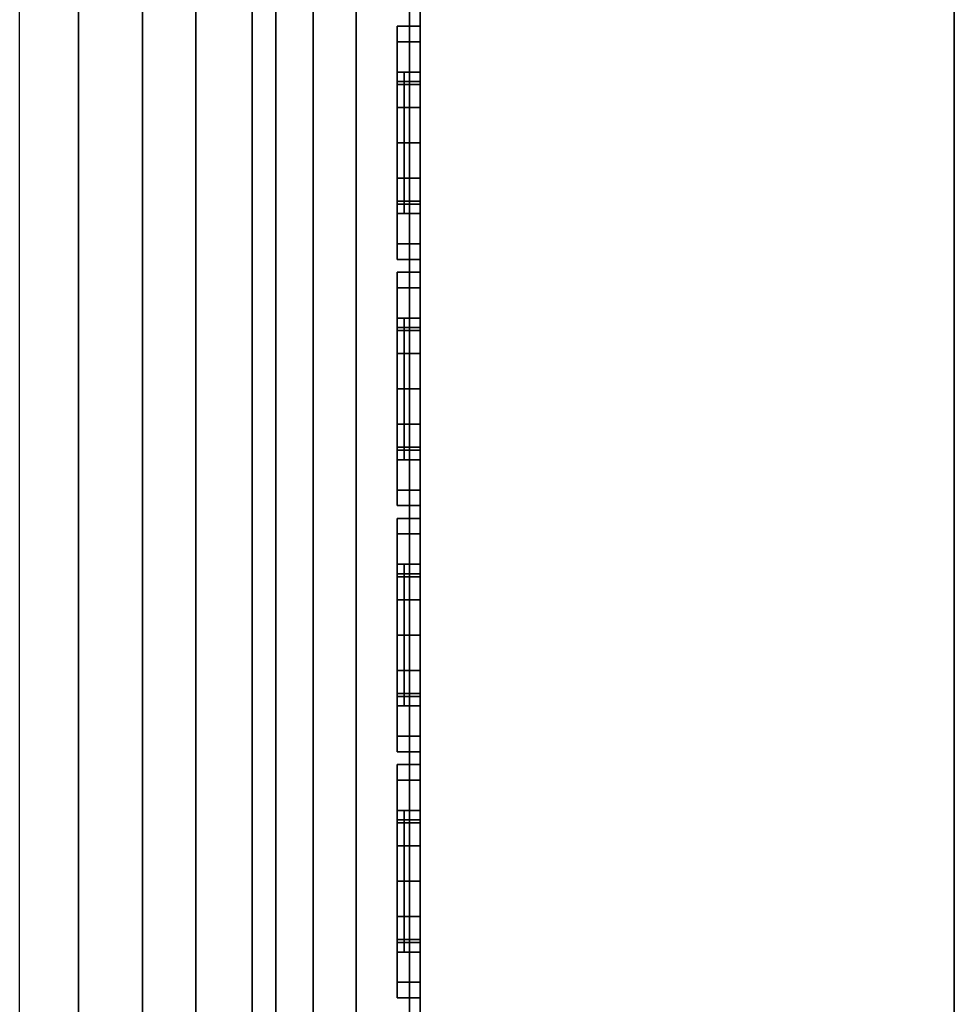
# Model space of a CAD drawing. Units: inches. Extents: x 0 to 431, y 0 to 321.
# Drawn here: x 397 to 399, y 16 to 18 of the extents above; entities that cross this region are included whole.
import ezdxf

# ---------------------------------------------------------------- set-up
doc = ezdxf.new("R2010")
doc.units = ezdxf.units.IN
doc.header["$MEASUREMENT"] = 0
for name, color, linetype in [('A-FURN', 7, 'Continuous'), ('AFUFU-2D-ST-CR-TX', 5, 'Continuous'), ('AFUFU-2D-ST-TX', 3, 'Continuous'), ('AFUFU-3D-BLK', 2, 'Continuous'), ('AFUFU-3D-ST-CR-ED-H', 1, 'Continuous'), ('AFUFU-3D-ST-CR-V', 1, 'Continuous'), ('AFUFU-3D-ST-SH', 1, 'Continuous'), ('AFUFU-3D-ST-SH-ED', 1, 'Continuous'), ('AFUFU-3D-ST-UP', 1, 'Continuous')]:
    doc.layers.add(name, color=color, linetype=linetype)
doc.styles.get("Standard").update_dxf_attribs({"font": 'arial.ttf'})

# ---------------------------------------------------------------- blocks, each defined once
blk = doc.blocks.new('3_USUP44EC')
at = {"layer": 'AFUFU-3D-ST-UP'}
for p in [(0.5, -5.6494, 25.2415), (0.5, -6.1102, 21.7415), (0.5, -6.571, 18.2415), (0.5, -7.0317, 14.7415)]:
    blk.add_point(p, dxfattribs=at)
at = {"layer": 'AFUFU-2D-ST-TX', "flags": 1}
for tag, height in [('CAPTG', 2.5), ('CAPPN', 0.001), ('CAPMG', 0.001), ('CAPMC', 0.001), ('CAPQT', 0.001), ('CAPDH', 0.001), ('CAPGC', 0.001)]:
    blk.add_attdef(tag, (0, 0), '', height=height, dxfattribs=at)
at = {"layer": 'AFUFU-3D-BLK'}
mesh = blk.add_polyface(dxfattribs=at)
corners = [(0.53, -5.6494, 25.374), (0.53, -5.7156, 25.3563), (0.53, -5.6494, 25.109), (0.53, -5.5831, 25.1268), (0.53, -5.5831, 25.3563), (0.53, -5.5346, 25.1753), (0.53, -5.5346, 25.3078), (0.53, -5.5169, 25.2415), (0.53, -5.7641, 25.3078), (0.53, -5.7156, 25.1268), (0.53, -5.7819, 25.2415), (0.53, -5.7641, 25.1753)]
mesh.append_faces([[corners[k] for k in face] for face in [(6, 4, 5, 7)]], dxfattribs={"vtx1": -1})
mesh.append_faces([[corners[k] for k in face] for face in [(0, 1, 2, 3), (4, 0, 3, 5), (1, 8, 9, 2)]], dxfattribs={"vtx1": -1, "vtx3": -1})
mesh.append_faces([[corners[k] for k in face] for face in [(8, 10, 11, 9)]], dxfattribs={"vtx3": -1})
mesh = blk.add_polyface(dxfattribs=at)
corners = [(0.53, -6.1102, 21.874), (0.53, -6.1764, 21.8563), (0.53, -6.1102, 21.609), (0.53, -6.0439, 21.6268), (0.53, -6.0439, 21.8563), (0.53, -5.9954, 21.6753), (0.53, -5.9954, 21.8078), (0.53, -5.9777, 21.7415), (0.53, -6.2249, 21.8078), (0.53, -6.1764, 21.6268), (0.53, -6.2427, 21.7415), (0.53, -6.2249, 21.6753)]
mesh.append_faces([[corners[k] for k in face] for face in [(6, 4, 5, 7)]], dxfattribs={"vtx1": -1})
mesh.append_faces([[corners[k] for k in face] for face in [(0, 1, 2, 3), (4, 0, 3, 5), (1, 8, 9, 2)]], dxfattribs={"vtx1": -1, "vtx3": -1})
mesh.append_faces([[corners[k] for k in face] for face in [(8, 10, 11, 9)]], dxfattribs={"vtx3": -1})
mesh = blk.add_polyface(dxfattribs=at)
corners = [(0.53, -6.571, 18.374), (0.53, -6.6372, 18.3563), (0.53, -6.571, 18.109), (0.53, -6.5047, 18.1268), (0.53, -6.5047, 18.3563), (0.53, -6.4562, 18.1753), (0.53, -6.4562, 18.3078), (0.53, -6.4385, 18.2415), (0.53, -6.6857, 18.3078), (0.53, -6.6372, 18.1268), (0.53, -6.7035, 18.2415), (0.53, -6.6857, 18.1753)]
mesh.append_faces([[corners[k] for k in face] for face in [(6, 4, 5, 7)]], dxfattribs={"vtx1": -1})
mesh.append_faces([[corners[k] for k in face] for face in [(0, 1, 2, 3), (4, 0, 3, 5), (1, 8, 9, 2)]], dxfattribs={"vtx1": -1, "vtx3": -1})
mesh.append_faces([[corners[k] for k in face] for face in [(8, 10, 11, 9)]], dxfattribs={"vtx3": -1})
mesh = blk.add_polyface(dxfattribs=at)
corners = [(0.53, -7.0317, 14.874), (0.53, -7.098, 14.8563), (0.53, -7.0317, 14.609), (0.53, -6.9655, 14.6268), (0.53, -6.9655, 14.8563), (0.53, -6.917, 14.6753), (0.53, -6.917, 14.8078), (0.53, -6.8992, 14.7415), (0.53, -7.1465, 14.8078), (0.53, -7.098, 14.6268), (0.53, -7.1642, 14.7415), (0.53, -7.1465, 14.6753)]
mesh.append_faces([[corners[k] for k in face] for face in [(6, 4, 5, 7)]], dxfattribs={"vtx1": -1})
mesh.append_faces([[corners[k] for k in face] for face in [(0, 1, 2, 3), (4, 0, 3, 5), (1, 8, 9, 2)]], dxfattribs={"vtx1": -1, "vtx3": -1})
mesh.append_faces([[corners[k] for k in face] for face in [(8, 10, 11, 9)]], dxfattribs={"vtx3": -1})
at = {"layer": 'AFUFU-3D-ST-UP'}
mesh = blk.add_polyface(dxfattribs=at)
corners = [(0.5, 2.4345, 43.4995), (-0.5, 2.4345, 43.4995), (-0.5, -2.4345, 43.4995), (0.5, -2.4345, 43.4995), (0.5, -8.048, 3.1915), (-0.5, -8.048, 3.1915), (-0.5, -2.873, 42.4995), (0.5, -2.873, 42.4995), (-0.5, 2.873, 42.4995), (0.5, 2.873, 42.4995), (-0.5, 8.048, 3.1915), (0.5, 8.048, 3.1915), (0.5, 9.0566, 3.1915), (-0.5, 9.0566, 3.1915), (-0.5, 3.9217, 42.1953), (0.5, 3.9217, 42.1953), (-0.5, -3.9217, 42.1953), (-0.5, -9.0566, 3.1915), (0.5, -9.0566, 3.1915), (0.5, -3.9217, 42.1953), (-0.5, 3.8325, 42.5432), (0.5, 3.8325, 42.5432), (-0.5, 3.6633, 42.8599), (0.5, 3.6633, 42.8599), (-0.5, 3.4236, 43.1273), (0.5, 3.4236, 43.1273), (-0.5, 3.1272, 43.3301), (0.5, 3.1272, 43.3301), (-0.5, 2.7911, 43.4565), (0.5, 2.7911, 43.4565), (0.5, -3.8325, 42.5432), (-0.5, -3.8325, 42.5432), (0.5, -3.6633, 42.8599), (-0.5, -3.6633, 42.8599), (0.5, -3.4236, 43.1273), (-0.5, -3.4236, 43.1273), (0.5, -3.1272, 43.3301), (-0.5, -3.1272, 43.3301), (0.5, -2.7911, 43.4565), (-0.5, -2.7911, 43.4565), (-0.5, -8.0809, 2.9415), (0.5, -8.0809, 2.9415), (0.5, -9.062, 3.1507), (-0.5, -9.062, 3.1507), (-0.5, -9.062, 2.9415), (0.5, -9.062, 2.9415), (-0.371, -8.5123, 2.9415), (-0.371, -8.5123, 2.8165), (-0.3213, -8.6978, 2.8165), (-0.3213, -8.6978, 2.9415), (-0.1855, -8.8336, 2.8165), (-0.1855, -8.8336, 2.9415), (0, -8.8833, 2.8165), (0, -8.8833, 2.9415), (-0.3213, -8.3268, 2.9415), (-0.3213, -8.3268, 2.8165), (-0.1855, -8.191, 2.9415), (-0.1855, -8.191, 2.8165), (0, -8.1413, 2.9415), (0, -8.1413, 2.8165), (0.3213, -8.6978, 2.9415), (0.3213, -8.6978, 2.8165), (0.371, -8.5123, 2.8165), (0.371, -8.5123, 2.9415), (0.1855, -8.8336, 2.8165), (0.1855, -8.8336, 2.9415), (0.3213, -8.3268, 2.8165), (0.3213, -8.3268, 2.9415), (0.1855, -8.191, 2.8165), (0.1855, -8.191, 2.9415), (0.5, 8.0809, 2.9415), (-0.5, 8.0809, 2.9415), (-0.5, 9.062, 3.1507), (0.5, 9.062, 3.1507), (0.5, 9.062, 2.9415), (-0.5, 9.062, 2.9415), (0.371, 8.5123, 2.9415), (0.371, 8.5123, 2.8165), (0.3213, 8.6978, 2.8165), (0.3213, 8.6978, 2.9415), (0.1855, 8.8336, 2.8165), (0.1855, 8.8336, 2.9415), (0, 8.8833, 2.8165), (0, 8.8833, 2.9415), (0.3213, 8.3268, 2.9415), (0.3213, 8.3268, 2.8165), (0.1855, 8.191, 2.9415), (0.1855, 8.191, 2.8165), (0, 8.1413, 2.9415), (0, 8.1413, 2.8165), (-0.3213, 8.6978, 2.9415), (-0.3213, 8.6978, 2.8165), (-0.371, 8.5123, 2.8165), (-0.371, 8.5123, 2.9415), (-0.1855, 8.8336, 2.9415), (-0.1855, 8.8336, 2.8165), (-0.3213, 8.3268, 2.8165), (-0.3213, 8.3268, 2.9415), (-0.1855, 8.191, 2.8165), (-0.1855, 8.191, 2.9415)]
mesh.append_faces([[corners[k] for k in face] for face in [(0, 1, 2, 3), (4, 5, 6, 7), (7, 6, 8, 9), (8, 10, 11, 9), (12, 13, 14, 15), (16, 17, 18, 19), (15, 14, 20, 21), (22, 23, 21, 20), (23, 22, 24, 25), (26, 27, 25, 24), (27, 26, 28, 29), (1, 0, 29, 28), (30, 31, 16, 19), (31, 30, 32, 33), (34, 35, 33, 32), (35, 34, 36, 37), (38, 39, 37, 36), (39, 38, 3, 2), (40, 5, 4, 41), (42, 18, 17, 43), (43, 44, 45, 42), (46, 47, 48, 49), (50, 51, 49, 48), (51, 50, 52, 53), (54, 55, 47, 46), (55, 54, 56, 57), (58, 59, 57, 56), (60, 61, 62, 63), (61, 60, 65, 64), (53, 52, 64, 65), (63, 62, 66, 67), (68, 69, 67, 66), (69, 68, 59, 58), (48, 47, 66, 62), (66, 47, 55, 68), (57, 59, 68, 55), (48, 62, 61, 50), (64, 52, 50, 61), (70, 11, 10, 71), (72, 13, 12, 73), (73, 74, 75, 72), (76, 77, 78, 79), (80, 81, 79, 78), (81, 80, 82, 83), (84, 85, 77, 76), (85, 84, 86, 87), (88, 89, 87, 86), (90, 91, 92, 93), (91, 90, 94, 95), (83, 82, 95, 94), (93, 92, 96, 97), (98, 99, 97, 96), (99, 98, 89, 88), (78, 77, 96, 92), (96, 77, 85, 98), (87, 89, 98, 85), (78, 92, 91, 80), (95, 82, 80, 91)]])
mesh.append_faces([[corners[k] for k in face] for face in [(7, 19, 18, 4), (5, 17, 16, 6)]], dxfattribs={"vtx0": -1})
mesh.append_faces([[corners[k] for k in face] for face in [(3, 7, 9, 0), (1, 8, 6, 2), (43, 40, 44, 44), (73, 70, 74, 74)]], dxfattribs={"vtx0": -1, "vtx2": -1})
mesh.append_faces([[corners[k] for k in face] for face in [(9, 15, 21, 23), (9, 23, 25, 27), (9, 27, 29, 0), (22, 20, 14, 8), (26, 24, 22, 8), (1, 28, 26, 8)]], dxfattribs={"vtx0": -1, "vtx3": -1})
mesh.append_faces([[corners[k] for k in face] for face in [(5, 40, 43, 17), (18, 42, 41, 4), (11, 70, 73, 12), (13, 72, 71, 10)]], dxfattribs={"vtx1": -1})
mesh.append_faces([[corners[k] for k in face] for face in [(41, 42, 45, 45), (45, 63, 41, 41), (60, 63, 45, 45), (65, 60, 45, 45), (41, 63, 67, 67), (41, 67, 69, 69), (41, 69, 58, 58), (41, 58, 40, 40), (40, 58, 56, 56), (40, 56, 54, 54), (40, 46, 44, 44), (40, 54, 46, 46), (44, 46, 49, 49), (44, 49, 51, 51), (44, 51, 53, 53), (44, 53, 45, 45), (53, 65, 45, 45), (71, 72, 75, 75), (75, 93, 71, 71), (90, 93, 75, 75), (94, 90, 75, 75), (71, 93, 97, 97), (71, 97, 99, 99), (71, 99, 88, 88), (71, 88, 70, 70), (70, 88, 86, 86), (70, 86, 84, 84), (70, 76, 74, 74), (70, 84, 76, 76), (74, 76, 79, 79), (74, 79, 81, 81), (74, 81, 83, 83), (74, 83, 75, 75), (83, 94, 75, 75)]], dxfattribs={"vtx2": -1})
mesh.append_faces([[corners[k] for k in face] for face in [(32, 30, 19, 7), (36, 34, 32, 7), (3, 38, 36, 7), (6, 16, 31, 33), (6, 33, 35, 37), (6, 37, 39, 2)]], dxfattribs={"vtx2": -1, "vtx3": -1})
mesh.append_faces([[corners[k] for k in face] for face in [(9, 11, 12, 15), (14, 13, 10, 8)]], dxfattribs={"vtx3": -1})
mesh = blk.add_polyface(dxfattribs=at)
corners = [(0.9196, -8.5261, 4.042), (0.7696, -8.5261, 3.992), (0.7696, 8.5261, 3.992), (0.9196, 8.5261, 4.042), (0.6196, 8.5261, 4.042), (0.6196, -8.5261, 4.042), (0.9196, 8.5261, 4.442), (0.7696, 8.5261, 4.492), (0.7696, -8.5261, 4.492), (0.9196, -8.5261, 4.442), (0.6196, -8.5261, 4.442), (0.6196, 8.5261, 4.442), (0.6196, -8.6808, 4.0652), (0.6196, -8.6808, 4.4188), (0.6196, -7.7891, 4.4188), (0.6196, -7.7891, 4.0652), (0.9196, -7.7891, 4.0652), (0.9196, -7.7891, 4.4188), (0.9196, -8.6808, 4.4188), (0.9196, -8.6808, 4.0652), (0.7696, -8.6808, 4.4188), (0.6196, -8.7144, 4.3593), (0.7696, -8.7144, 4.3593), (0.6196, -8.7261, 4.292), (0.6196, -8.7261, 4.192), (0.7696, -8.7261, 4.192), (0.7696, -8.7261, 4.292), (0.7696, -8.7144, 4.1247), (0.6196, -8.7144, 4.1247), (0.7696, -8.6808, 4.0652), (0.9196, -8.7144, 4.3593), (0.9196, -8.7144, 4.1247), (0.9196, -8.7261, 4.292), (0.9196, -8.7261, 4.192), (0.7696, -8.6117, 4.4728), (0.9196, -8.6117, 4.4354), (0.9196, -7.4141, 4.442), (1.0196, -7.4141, 4.242), (1.0196, 7.4141, 4.242), (0.9196, 7.4141, 4.442), (0.9196, 7.4141, 4.042), (0.9196, -7.4141, 4.042), (0.6196, 7.4141, 4.442), (0.5196, 7.4141, 4.242), (0.5196, -7.4141, 4.242), (0.6196, -7.4141, 4.442), (0.6196, -7.4141, 4.042), (0.6196, 7.4141, 4.042), (0.6196, -8.6117, 4.4354), (0.9196, -8.6117, 4.0486), (0.7696, -8.6117, 4.0112), (0.6196, -8.6117, 4.0486), (0.7696, 8.7261, 4.292), (0.7696, 8.7261, 4.192), (0.6196, 8.7261, 4.192), (0.6196, 8.7261, 4.292), (0.9196, 8.6808, 4.0652), (0.9196, 8.6808, 4.4188), (0.9196, 7.7891, 4.4188), (0.9196, 7.7891, 4.0652), (0.6196, 7.7891, 4.0652), (0.6196, 7.7891, 4.4188), (0.6196, 8.6808, 4.4188), (0.6196, 8.6808, 4.0652), (0.7696, 8.7144, 4.3593), (0.6196, 8.7144, 4.3593), (0.7696, 8.6808, 4.4188), (0.7696, 8.6808, 4.0652), (0.6196, 8.7144, 4.1247), (0.7696, 8.7144, 4.1247), (0.9196, 8.7144, 4.1247), (0.9196, 8.7144, 4.3593), (0.9196, 8.7261, 4.192), (0.9196, 8.7261, 4.292), (0.9196, 8.6117, 4.4354), (0.7696, 8.6117, 4.4728), (0.6196, 8.6117, 4.4354), (0.7696, 8.6117, 4.0112), (0.9196, 8.6117, 4.0486), (0.6196, 8.6117, 4.0486)]
mesh.append_faces([[corners[k] for k in face] for face in [(0, 1, 2, 3), (4, 2, 1, 5), (6, 7, 8, 9), (10, 8, 7, 11), (12, 13, 14, 15), (16, 17, 18, 19), (16, 19, 12, 15), (20, 13, 21, 22), (23, 24, 25, 26), (22, 21, 23, 26), (27, 28, 12, 29), (25, 24, 28, 27), (18, 30, 31, 19), (30, 32, 33, 31), (21, 13, 12, 28), (24, 23, 21, 28), (34, 20, 18, 35), (8, 34, 35, 9), (36, 37, 38, 39), (40, 38, 37, 41), (42, 43, 44, 45), (46, 44, 43, 47), (48, 13, 20, 34), (10, 48, 34, 8), (49, 19, 29, 50), (0, 49, 50, 1), (50, 29, 12, 51), (1, 50, 51, 5), (17, 9, 35, 18), (16, 19, 49, 0), (14, 13, 48, 10), (15, 5, 51, 12), (18, 20, 22, 30), (26, 32, 30, 22), (32, 26, 25, 33), (27, 31, 33, 25), (31, 27, 29, 19), (52, 53, 54, 55), (56, 57, 58, 59), (60, 61, 62, 63), (60, 63, 56, 59), (64, 65, 62, 66), (52, 55, 65, 64), (67, 63, 68, 69), (69, 68, 54, 53), (56, 70, 71, 57), (70, 72, 73, 71), (68, 63, 62, 65), (68, 65, 55, 54), (74, 57, 66, 75), (6, 74, 75, 7), (75, 66, 62, 76), (7, 75, 76, 11), (77, 67, 56, 78), (2, 77, 78, 3), (79, 63, 67, 77), (4, 79, 77, 2), (57, 74, 6, 58), (3, 78, 56, 59), (11, 76, 62, 61), (63, 79, 4, 60), (71, 64, 66, 57), (64, 71, 73, 52), (72, 53, 52, 73), (53, 72, 70, 69), (56, 67, 69, 70)]])
mesh.append_faces([[corners[k] for k in face] for face in [(17, 37, 36, 36), (17, 16, 37, 37), (41, 37, 16, 16), (14, 44, 15, 15), (14, 45, 44, 44), (44, 46, 15, 15), (17, 36, 9, 9), (16, 0, 41, 41), (14, 10, 45, 45), (15, 46, 5, 5), (38, 58, 39, 39), (59, 58, 38, 38), (38, 40, 59, 59), (43, 61, 60, 60), (42, 61, 43, 43), (47, 43, 60, 60), (39, 58, 6, 6), (3, 59, 40, 40), (11, 61, 42, 42), (47, 60, 4, 4)]], dxfattribs={"vtx2": -1})
mesh = blk.add_polyface(dxfattribs=at)
corners = [(0.543, -5.8679, 25.2415), (0.5, -5.8679, 25.2415), (0.5, -5.8386, 25.1323), (0.543, -5.8386, 25.1323), (0.5, -5.7586, 25.0523), (0.543, -5.7586, 25.0523), (0.5, -5.6494, 25.023), (0.543, -5.6494, 25.023), (0.543, -5.7819, 25.2415), (0.543, -5.7641, 25.1753), (0.543, -5.7156, 25.1268), (0.543, -5.6494, 25.109), (0.5, -5.7641, 25.1753), (0.5, -5.7819, 25.2415), (0.5, -5.7156, 25.1268), (0.5, -5.6494, 25.109), (0.543, -5.4602, 25.1323), (0.5, -5.4602, 25.1323), (0.5, -5.4309, 25.2415), (0.543, -5.4309, 25.2415), (0.543, -5.5401, 25.0523), (0.5, -5.5401, 25.0523), (0.543, -5.5346, 25.1753), (0.543, -5.5169, 25.2415), (0.543, -5.5831, 25.1268), (0.5, -5.5169, 25.2415), (0.5, -5.5346, 25.1753), (0.5, -5.5831, 25.1268), (0.543, -5.8386, 25.3508), (0.5, -5.8386, 25.3508), (0.543, -5.7586, 25.4308), (0.5, -5.7586, 25.4308), (0.543, -5.6494, 25.46), (0.5, -5.6494, 25.46), (0.543, -5.7641, 25.3078), (0.543, -5.7156, 25.3563), (0.543, -5.6494, 25.374), (0.5, -5.7641, 25.3078), (0.5, -5.7156, 25.3563), (0.5, -5.6494, 25.374), (0.5, -5.4602, 25.3508), (0.543, -5.4602, 25.3508), (0.5, -5.5401, 25.4308), (0.543, -5.5401, 25.4308), (0.543, -5.5346, 25.3078), (0.543, -5.5831, 25.3563), (0.5, -5.5346, 25.3078), (0.5, -5.5831, 25.3563)]
mesh.append_faces([[corners[k] for k in face] for face in [(0, 1, 2, 3), (4, 5, 3, 2), (5, 4, 6, 7), (9, 12, 13, 8), (12, 9, 10, 14), (11, 15, 14, 10), (16, 17, 18, 19), (17, 16, 20, 21), (7, 6, 21, 20), (23, 25, 26, 22), (27, 24, 22, 26), (24, 27, 15, 11), (28, 29, 1, 0), (29, 28, 30, 31), (32, 33, 31, 30), (8, 13, 37, 34), (38, 35, 34, 37), (35, 38, 39, 36), (19, 18, 40, 41), (42, 43, 41, 40), (43, 42, 33, 32), (44, 46, 25, 23), (46, 44, 45, 47), (36, 39, 47, 45)]])
mesh.append_faces([[corners[k] for k in face] for face in [(8, 0, 3, 9), (5, 10, 9, 3), (10, 5, 7, 11), (22, 16, 19, 23), (16, 22, 24, 20), (11, 7, 20, 24), (34, 28, 0, 8), (28, 34, 35, 30), (36, 32, 30, 35), (23, 19, 41, 44), (43, 45, 44, 41), (45, 43, 32, 36)]], dxfattribs={"vtx0": -1, "vtx2": -1})
mesh = blk.add_polyface(dxfattribs=at)
corners = [(0.543, -6.3287, 21.7415), (0.5, -6.3287, 21.7415), (0.5, -6.2994, 21.6323), (0.543, -6.2994, 21.6323), (0.5, -6.2194, 21.5523), (0.543, -6.2194, 21.5523), (0.5, -6.1102, 21.523), (0.543, -6.1102, 21.523), (0.543, -6.2427, 21.7415), (0.543, -6.2249, 21.6753), (0.543, -6.1764, 21.6268), (0.543, -6.1102, 21.609), (0.5, -6.2249, 21.6753), (0.5, -6.2427, 21.7415), (0.5, -6.1764, 21.6268), (0.5, -6.1102, 21.609), (0.543, -5.921, 21.6323), (0.5, -5.921, 21.6323), (0.5, -5.8917, 21.7415), (0.543, -5.8917, 21.7415), (0.543, -6.0009, 21.5523), (0.5, -6.0009, 21.5523), (0.543, -5.9954, 21.6753), (0.543, -5.9777, 21.7415), (0.543, -6.0439, 21.6268), (0.5, -5.9777, 21.7415), (0.5, -5.9954, 21.6753), (0.5, -6.0439, 21.6268), (0.543, -6.2994, 21.8508), (0.5, -6.2994, 21.8508), (0.543, -6.2194, 21.9308), (0.5, -6.2194, 21.9308), (0.543, -6.1102, 21.96), (0.5, -6.1102, 21.96), (0.543, -6.2249, 21.8078), (0.543, -6.1764, 21.8563), (0.543, -6.1102, 21.874), (0.5, -6.2249, 21.8078), (0.5, -6.1764, 21.8563), (0.5, -6.1102, 21.874), (0.5, -5.921, 21.8508), (0.543, -5.921, 21.8508), (0.5, -6.0009, 21.9308), (0.543, -6.0009, 21.9308), (0.543, -5.9954, 21.8078), (0.543, -6.0439, 21.8563), (0.5, -5.9954, 21.8078), (0.5, -6.0439, 21.8563)]
mesh.append_faces([[corners[k] for k in face] for face in [(0, 1, 2, 3), (4, 5, 3, 2), (5, 4, 6, 7), (9, 12, 13, 8), (12, 9, 10, 14), (11, 15, 14, 10), (16, 17, 18, 19), (17, 16, 20, 21), (7, 6, 21, 20), (23, 25, 26, 22), (27, 24, 22, 26), (24, 27, 15, 11), (28, 29, 1, 0), (29, 28, 30, 31), (32, 33, 31, 30), (8, 13, 37, 34), (38, 35, 34, 37), (35, 38, 39, 36), (19, 18, 40, 41), (42, 43, 41, 40), (43, 42, 33, 32), (44, 46, 25, 23), (46, 44, 45, 47), (36, 39, 47, 45)]])
mesh.append_faces([[corners[k] for k in face] for face in [(8, 0, 3, 9), (5, 10, 9, 3), (10, 5, 7, 11), (22, 16, 19, 23), (16, 22, 24, 20), (11, 7, 20, 24), (34, 28, 0, 8), (28, 34, 35, 30), (36, 32, 30, 35), (23, 19, 41, 44), (43, 45, 44, 41), (45, 43, 32, 36)]], dxfattribs={"vtx0": -1, "vtx2": -1})
mesh = blk.add_polyface(dxfattribs=at)
corners = [(0.543, -6.7895, 18.2415), (0.5, -6.7895, 18.2415), (0.5, -6.7602, 18.1323), (0.543, -6.7602, 18.1323), (0.5, -6.6802, 18.0523), (0.543, -6.6802, 18.0523), (0.5, -6.571, 18.023), (0.543, -6.571, 18.023), (0.543, -6.7035, 18.2415), (0.543, -6.6857, 18.1753), (0.543, -6.6372, 18.1268), (0.543, -6.571, 18.109), (0.5, -6.6857, 18.1753), (0.5, -6.7035, 18.2415), (0.5, -6.6372, 18.1268), (0.5, -6.571, 18.109), (0.543, -6.3817, 18.1323), (0.5, -6.3817, 18.1323), (0.5, -6.3525, 18.2415), (0.543, -6.3525, 18.2415), (0.543, -6.4617, 18.0523), (0.5, -6.4617, 18.0523), (0.543, -6.4562, 18.1753), (0.543, -6.4385, 18.2415), (0.543, -6.5047, 18.1268), (0.5, -6.4385, 18.2415), (0.5, -6.4562, 18.1753), (0.5, -6.5047, 18.1268), (0.543, -6.7602, 18.3508), (0.5, -6.7602, 18.3508), (0.543, -6.6802, 18.4308), (0.5, -6.6802, 18.4308), (0.543, -6.571, 18.46), (0.5, -6.571, 18.46), (0.543, -6.6857, 18.3078), (0.543, -6.6372, 18.3563), (0.543, -6.571, 18.374), (0.5, -6.6857, 18.3078), (0.5, -6.6372, 18.3563), (0.5, -6.571, 18.374), (0.5, -6.3817, 18.3508), (0.543, -6.3817, 18.3508), (0.5, -6.4617, 18.4308), (0.543, -6.4617, 18.4308), (0.543, -6.4562, 18.3078), (0.543, -6.5047, 18.3563), (0.5, -6.4562, 18.3078), (0.5, -6.5047, 18.3563)]
mesh.append_faces([[corners[k] for k in face] for face in [(0, 1, 2, 3), (4, 5, 3, 2), (5, 4, 6, 7), (9, 12, 13, 8), (12, 9, 10, 14), (11, 15, 14, 10), (16, 17, 18, 19), (17, 16, 20, 21), (7, 6, 21, 20), (23, 25, 26, 22), (27, 24, 22, 26), (24, 27, 15, 11), (28, 29, 1, 0), (29, 28, 30, 31), (32, 33, 31, 30), (8, 13, 37, 34), (38, 35, 34, 37), (35, 38, 39, 36), (19, 18, 40, 41), (42, 43, 41, 40), (43, 42, 33, 32), (44, 46, 25, 23), (46, 44, 45, 47), (36, 39, 47, 45)]])
mesh.append_faces([[corners[k] for k in face] for face in [(8, 0, 3, 9), (5, 10, 9, 3), (10, 5, 7, 11), (22, 16, 19, 23), (16, 22, 24, 20), (11, 7, 20, 24), (34, 28, 0, 8), (28, 34, 35, 30), (36, 32, 30, 35), (23, 19, 41, 44), (43, 45, 44, 41), (45, 43, 32, 36)]], dxfattribs={"vtx0": -1, "vtx2": -1})
mesh = blk.add_polyface(dxfattribs=at)
corners = [(0.543, -7.2502, 14.7415), (0.5, -7.2502, 14.7415), (0.5, -7.221, 14.6323), (0.543, -7.221, 14.6323), (0.5, -7.141, 14.5523), (0.543, -7.141, 14.5523), (0.5, -7.0317, 14.523), (0.543, -7.0317, 14.523), (0.543, -7.1642, 14.7415), (0.543, -7.1465, 14.6753), (0.543, -7.098, 14.6268), (0.543, -7.0317, 14.609), (0.5, -7.1465, 14.6753), (0.5, -7.1642, 14.7415), (0.5, -7.098, 14.6268), (0.5, -7.0317, 14.609), (0.543, -6.8425, 14.6323), (0.5, -6.8425, 14.6323), (0.5, -6.8132, 14.7415), (0.543, -6.8132, 14.7415), (0.543, -6.9225, 14.5523), (0.5, -6.9225, 14.5523), (0.543, -6.917, 14.6753), (0.543, -6.8992, 14.7415), (0.543, -6.9655, 14.6268), (0.5, -6.8992, 14.7415), (0.5, -6.917, 14.6753), (0.5, -6.9655, 14.6268), (0.543, -7.221, 14.8508), (0.5, -7.221, 14.8508), (0.543, -7.141, 14.9308), (0.5, -7.141, 14.9308), (0.543, -7.0317, 14.96), (0.5, -7.0317, 14.96), (0.543, -7.1465, 14.8078), (0.543, -7.098, 14.8563), (0.543, -7.0317, 14.874), (0.5, -7.1465, 14.8078), (0.5, -7.098, 14.8563), (0.5, -7.0317, 14.874), (0.5, -6.8425, 14.8508), (0.543, -6.8425, 14.8508), (0.5, -6.9225, 14.9308), (0.543, -6.9225, 14.9308), (0.543, -6.917, 14.8078), (0.543, -6.9655, 14.8563), (0.5, -6.917, 14.8078), (0.5, -6.9655, 14.8563)]
mesh.append_faces([[corners[k] for k in face] for face in [(0, 1, 2, 3), (4, 5, 3, 2), (5, 4, 6, 7), (9, 12, 13, 8), (12, 9, 10, 14), (11, 15, 14, 10), (16, 17, 18, 19), (17, 16, 20, 21), (7, 6, 21, 20), (23, 25, 26, 22), (27, 24, 22, 26), (24, 27, 15, 11), (28, 29, 1, 0), (29, 28, 30, 31), (32, 33, 31, 30), (8, 13, 37, 34), (38, 35, 34, 37), (35, 38, 39, 36), (19, 18, 40, 41), (42, 43, 41, 40), (43, 42, 33, 32), (44, 46, 25, 23), (46, 44, 45, 47), (36, 39, 47, 45)]])
mesh.append_faces([[corners[k] for k in face] for face in [(8, 0, 3, 9), (5, 10, 9, 3), (10, 5, 7, 11), (22, 16, 19, 23), (16, 22, 24, 20), (11, 7, 20, 24), (34, 28, 0, 8), (28, 34, 35, 30), (36, 32, 30, 35), (23, 19, 41, 44), (43, 45, 44, 41), (45, 43, 32, 36)]], dxfattribs={"vtx0": -1, "vtx2": -1})
blk = doc.blocks.new('3_USCSD4818')
at = {"layer": 'AFUFU-2D-ST-CR-TX', "flags": 1}
for tag, height in [('CAPTG', 2.5), ('CAPPN', 0.001), ('CAPMG', 0.001), ('CAPMC', 0.001), ('CAPQT', 0.001), ('CAPDH', 0.001), ('CAPGC', 0.001)]:
    blk.add_attdef(tag, (0, 0), '', height=height, dxfattribs=at)
at = {"layer": 'AFUFU-3D-ST-SH'}
mesh = blk.add_polyface(dxfattribs=at)
corners = [(2.2, 9, 36.7882), (2.2, -9, 36.7882), (46.8, -9, 36.7882), (46.8, 9, 36.7882), (1.626, 8.8858, 36.7882), (1.626, -8.8858, 36.7882), (1.1393, -8.5607, 36.7882), (1.1393, 8.5607, 36.7882), (0.8142, 8.074, 36.7882), (0.8142, -8.074, 36.7882), (0.7, -7.5, 36.7882), (0.7, 7.5, 36.7882), (47.374, -8.8858, 36.7882), (47.374, 8.8858, 36.7882), (47.8607, 8.5607, 36.7882), (47.8607, -8.5607, 36.7882), (48.1858, -8.074, 36.7882), (48.1858, 8.074, 36.7882), (48.3, 7.5, 36.7882), (48.3, -7.5, 36.7882)]
mesh.append_faces([[corners[k] for k in face] for face in [(17, 16, 19, 18)]], dxfattribs={"vtx0": -1})
mesh.append_faces([[corners[k] for k in face] for face in [(0, 1, 2, 3), (1, 0, 4, 5), (7, 6, 5, 4), (6, 7, 8, 9), (12, 13, 3, 2), (13, 12, 15, 14), (16, 17, 14, 15)]], dxfattribs={"vtx0": -1, "vtx2": -1})
mesh.append_faces([[corners[k] for k in face] for face in [(11, 10, 9, 8)]], dxfattribs={"vtx2": -1})
mesh = blk.add_polyface(dxfattribs=at)
corners = [(2.2, 9, 37.5382), (2.2, -9, 37.5382), (46.8, -9, 37.5382), (46.8, 9, 37.5382), (1.626, 8.8858, 37.5382), (1.626, -8.8858, 37.5382), (1.1393, -8.5607, 37.5382), (1.1393, 8.5607, 37.5382), (0.8142, 8.074, 37.5382), (0.8142, -8.074, 37.5382), (0.7, -7.5, 37.5382), (0.7, 7.5, 37.5382), (47.374, -8.8858, 37.5382), (47.374, 8.8858, 37.5382), (47.8607, 8.5607, 37.5382), (47.8607, -8.5607, 37.5382), (48.1858, -8.074, 37.5382), (48.1858, 8.074, 37.5382), (48.3, 7.5, 37.5382), (48.3, -7.5, 37.5382)]
mesh.append_faces([[corners[k] for k in face] for face in [(17, 16, 19, 18)]], dxfattribs={"vtx0": -1})
mesh.append_faces([[corners[k] for k in face] for face in [(0, 1, 2, 3), (1, 0, 4, 5), (7, 6, 5, 4), (6, 7, 8, 9), (12, 13, 3, 2), (13, 12, 15, 14), (16, 17, 14, 15)]], dxfattribs={"vtx0": -1, "vtx2": -1})
mesh.append_faces([[corners[k] for k in face] for face in [(11, 10, 9, 8)]], dxfattribs={"vtx2": -1})
at = {"layer": 'AFUFU-3D-ST-SH-ED'}
mesh = blk.add_polyface(dxfattribs=at)
corners = [(46.8, -9, 37.5382), (46.8, -9, 36.7882), (47.374, -8.8858, 36.7882), (47.374, -8.8858, 37.5382), (47.8607, -8.5607, 37.5382), (47.8607, -8.5607, 36.7882), (48.1858, -8.074, 36.7882), (48.1858, -8.074, 37.5382), (48.3, -7.5, 37.5382), (48.3, -7.5, 36.7882), (48.3, 7.5, 36.7882), (48.3, 7.5, 37.5382), (2.2, -9, 37.5382), (2.2, -9, 36.7882), (48.1858, 8.074, 36.7882), (48.1858, 8.074, 37.5382), (47.8607, 8.5607, 37.5382), (47.8607, 8.5607, 36.7882), (47.374, 8.8858, 36.7882), (47.374, 8.8858, 37.5382), (46.8, 9, 37.5382), (46.8, 9, 36.7882), (2.2, 9, 36.7882), (2.2, 9, 37.5382), (1.626, 8.8858, 37.5382), (1.626, 8.8858, 36.7882), (1.1393, 8.5607, 36.7882), (1.1393, 8.5607, 37.5382), (0.8142, 8.074, 37.5382), (0.8142, 8.074, 36.7882), (0.7, -7.5, 37.5382), (0.7, -7.5, 36.7882), (0.7, 7.5, 36.7882), (0.7, 7.5, 37.5382), (0.8142, -8.074, 36.7882), (0.8142, -8.074, 37.5382), (1.1393, -8.5607, 37.5382), (1.1393, -8.5607, 36.7882), (1.626, -8.8858, 36.7882), (1.626, -8.8858, 37.5382)]
mesh.append_faces([[corners[k] for k in face] for face in [(0, 1, 2, 3), (5, 4, 3, 2), (4, 5, 6, 7), (8, 9, 10, 11), (9, 8, 7, 6), (12, 13, 1, 0), (11, 10, 14, 15), (17, 16, 15, 14), (16, 17, 18, 19), (21, 20, 19, 18), (20, 21, 22, 23), (24, 23, 22, 25), (24, 25, 26, 27), (29, 28, 27, 26), (33, 32, 31, 30), (28, 29, 32, 33), (30, 31, 34, 35), (37, 36, 35, 34), (36, 37, 38, 39), (13, 12, 39, 38)]])
blk = doc.blocks.new('3_USCCH4818')
at = {"layer": 'AFUFU-2D-ST-CR-TX', "flags": 1}
for tag, height in [('CAPTG', 2.5), ('CAPPN', 0.001), ('CAPMG', 0.001), ('CAPMC', 0.001), ('CAPQT', 0.001), ('CAPDH', 0.001), ('CAPGC', 0.001)]:
    blk.add_attdef(tag, (0, 0), '', height=height, dxfattribs=at)
at = {"layer": 'AFUFU-3D-ST-CR-ED-H'}
mesh = blk.add_polyface(dxfattribs=at)
corners = [(47.75, -9, 23.25), (47.75, -9, 24), (1.25, -9, 24), (1.25, -9, 23.25), (0.5, 9, 24), (0.5, -9, 24), (1.25, 9, 24), (48.5, -9, 24), (48.5, 9, 24), (47.75, 9, 24), (47.75, 9, 23.25), (1.25, 9, 23.25)]
mesh.append_faces([[corners[k] for k in face] for face in [(0, 1, 2, 3), (4, 5, 2, 6), (1, 7, 8, 9), (9, 10, 11, 6)]])
mesh = blk.add_polyface(dxfattribs=at)
corners = [(47.75, -9, 9), (47.75, -9, 9.75), (1.25, -9, 9.75), (1.25, -9, 9), (47.75, 9, 9.75), (47.75, 9, 9), (1.25, 9, 9), (1.25, 9, 9.75), (0.5, 9, 9), (0.5, -9, 9), (48.5, -9, 9), (48.5, 9, 9)]
mesh.append_faces([[corners[k] for k in face] for face in [(0, 1, 2, 3), (4, 5, 6, 7), (8, 9, 3, 6), (0, 10, 11, 5)]])
at = {"layer": 'AFUFU-3D-ST-CR-V'}
mesh = blk.add_polyface(dxfattribs=at)
corners = [(0.5, -9, 24), (0.5, 9, 24), (0.5, 9, 9), (0.5, -9, 9)]
mesh.append_faces([[corners[k] for k in face] for face in [(0, 1, 2, 3)]])

msp = doc.modelspace()

# ---------------------------------------------------------------- block references
at = {"layer": 'A-FURN', "rotation": 180}
for name in ['3_USUP44EC', '3_USCCH4818', '3_USCSD4818']:
    msp.add_blockref(name, (398.2607, 10.2731), dxfattribs=at)

doc.saveas('drawing.dxf')
